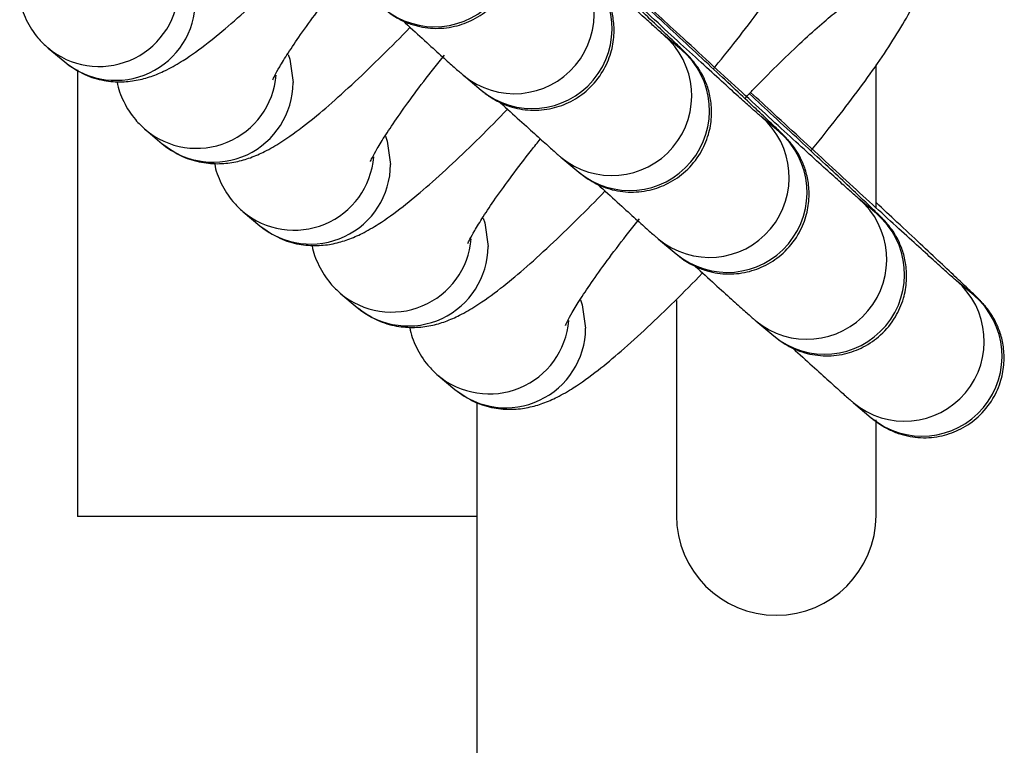
# Model space of a CAD drawing. Units: millimetres. Extents: x 596.3 to 612, y 411.9 to 424.4.
# Drawn here: x 603.2 to 603.3, y 418.8 to 418.9 of the extents above; entities that cross this region are included whole.
import ezdxf

# ---------------------------------------------------------------- set-up
doc = ezdxf.new("R2010")
doc.units = ezdxf.units.MM

msp = doc.modelspace()

# ---------------------------------------------------------------- linework, layer by layer
at = {"color": 7, "linetype": 'Continuous', "lineweight": 25}
for p, q in [((603.2358009263988, 418.8679807197173), (603.2349093675983, 418.868728878184)), ((603.2040812917313, 418.8680606755573), (603.2049093037305, 418.8673658428808)), ((603.2357983246417, 418.8679828426434), (603.2358009263988, 418.8679807197173)), ((603.2055529329915, 418.8669657547366), (603.2055529329915, 418.8446031468611)), ((603.2455529329916, 418.8600588592301), (603.2455529329916, 418.8672190945819)), ((603.2248818165801, 418.8667000180926), (603.2257733753805, 418.865951859626)), ((603.2406859675795, 418.8638813996081), (603.239794408779, 418.8646295580748)), ((603.208966332912, 418.8639613554481), (603.2097943449111, 418.8632665227715)), ((603.2406833658223, 418.8638835225343), (603.2406859675795, 418.8638813996081)), ((603.2297668577608, 418.8626006979834), (603.2306584165613, 418.8618525395168)), ((603.2455710087601, 418.859782079499), (603.2446794499597, 418.8605302379656)), ((603.2138513740925, 418.859862035339), (603.2146793860917, 418.8591672026624)), ((603.2455684070029, 418.8597842024251), (603.2455710087601, 418.859782079499)), ((603.2346518989414, 418.8585013778743), (603.2355434577418, 418.8577532194076)), ((603.2504560499407, 418.8556827593898), (603.2495644911402, 418.8564309178565)), ((603.2187364152733, 418.8557627152298), (603.2195644272723, 418.8550678825533)), ((603.2504534481835, 418.8556848823159), (603.2504560499407, 418.8556827593898)), ((603.2355529329915, 418.8554227364443), (603.2355529329915, 418.8446628024474)), ((603.239536940122, 418.8544020577651), (603.2404284989225, 418.8536538992985)), ((603.2236214564538, 418.8516633951206), (603.2244494684529, 418.8509685624441)), ((603.2255529329915, 418.850311256402), (603.2255529329915, 418.1925486641402)), ((603.2444219813026, 418.850302737656), (603.245313540103, 418.8495545791893)), ((603.2455529329916, 418.8446628024474), (603.2455529329916, 418.849455964613)), ((603.2255529329915, 418.8446031468611), (603.2055529329915, 418.8446031468611))]:
    msp.add_line(p, q, dxfattribs=at)
at = {"color": 7, "linetype": 'Continuous', "lineweight": 25, "flags": 128}
for points in [[(603.2160981037409, 418.8677472591608), (603.2161791352341, 418.8675057426742), (603.2163467163857, 418.8663306128718)], [(603.2209831449215, 418.8636479390516), (603.2210641764148, 418.863406422565), (603.2212317575663, 418.8622312927627)], [(603.2258681861022, 418.8595486189425), (603.2259492175954, 418.8593071024559), (603.226116798747, 418.8581319726536)], [(603.2307532272828, 418.8554492988333), (603.230834258776, 418.8552077823467), (603.2310018399276, 418.8540326525443)]]:
    msp.add_lwpolyline(points, dxfattribs=at)
at = {"color": 7, "linetype": 'Continuous', "lineweight": 25}
for centre, radius, start, end in [((603.2234411586252, 418.8731307359267), 0.004000072359762069, 230.3426761434467, 49.65341654163762), ((603.2274346983342, 418.8697795774222), 0.004000042186939425, 230.1776906209205, 49.63173600235019), ((603.2283261998058, 418.8690314158176), 0.004000072359739607, 230.3426761434467, 49.65341654235157), ((603.2066322504721, 418.8711424390037), 0.004000337470937565, 229.8683406638415, 355.244678864818), ((603.2074603188189, 418.8704486215316), 0.004001400028961454, 230.3920695875592, 359.7323989212853), ((603.232319739515, 418.8656802573131), 0.004000042186725545, 230.1776906201913, 49.63173600377686), ((603.2332112409864, 418.8649320957084), 0.004000072359762069, 230.342676145954, 49.65341654163762), ((603.2115172916527, 418.8670431188943), 0.004000337470807184, 229.8683406622672, 355.2446788654943), ((603.2123453599994, 418.8663493014224), 0.004001400029014522, 230.3920695888134, 359.732398920479), ((603.2372047806956, 418.8615809372039), 0.004000042186754694, 230.1776906184191, 49.63173600430422), ((603.238096282167, 418.8608327755992), 0.004000072359835671, 230.3426761434467, 49.65341654039653), ((603.2164023328334, 418.862943798785), 0.004000337470718041, 229.8683406621333, 355.2446788687398), ((603.2172304011801, 418.8622499813133), 0.004001400028900836, 230.3920695882945, 359.7323989204714), ((603.2420898218762, 418.8574816170947), 0.004000042186792155, 230.1776906196699, 49.63173600483158), ((603.2429813233476, 418.85673345549), 0.004000072359762069, 230.3426761447003, 49.65341654163762), ((603.221287374014, 418.8588444786762), 0.004000337470937565, 229.8683406638415, 355.2446788640067), ((603.2221154423609, 418.858150661204), 0.004001400028946347, 230.3920695852672, 359.7323989220916), ((603.2469748630568, 418.8533822969856), 0.004000042186822481, 230.1776906184191, 49.63173600306353), ((603.2478663645282, 418.8526341353809), 0.004000072359762069, 230.3426761434467, 49.65341654163762), ((603.2261724151946, 418.8547451585669), 0.004000337470733907, 229.8683406635122, 355.2446788663058), ((603.2270004835414, 418.8540513410949), 0.004001400029014256, 230.3920695865214, 359.7323989212929), ((603.2405529329915, 418.8446628024474), 0.005000000000109139, 180, 0)]:
    msp.add_arc(centre, radius, start, end, dxfattribs=at)
for points, knots in [([(603.2208883341999, 418.8700511797351), (603.2209287843219, 418.8700174306373), (603.2209934070721, 418.8699635133829), (603.221145526128, 418.869844961237), (603.2213893096149, 418.8696732697998), (603.2217884950555, 418.8694415508623), (603.2224528145998, 418.8691715260066), (603.22336571574, 418.8690049597841), (603.2244225036826, 418.8691009606124), (603.2254138812314, 418.8694635967423), (603.2263064630779, 418.8700842752507), (603.2269978174006, 418.8709329133128), (603.2274099564238, 418.8718811409177), (603.2275653771993, 418.8727725809413), (603.227534608602, 418.8735747755194), (603.2273751717481, 418.8742666193874), (603.2271416490565, 418.874831760145), (603.226889165953, 418.8752608767778), (603.2266776881419, 418.8755440555066), (603.226543047013, 418.8757029689281), (603.2264389438708, 418.8758177355855), (603.2263267538444, 418.8759343578584), (603.2261470052703, 418.876113477315), (603.2258093484674, 418.8764392538803), (603.22519289642, 418.8770241746061), (603.2243798667705, 418.8777890251198), (603.2233682936313, 418.8787356920516), (603.2221976375791, 418.8798271425037), (603.2209599700766, 418.8809781258337), (603.2200770890108, 418.8817967603173), (603.219667820396, 418.8821762467668)], [0, 0, 0, 0, 0.0229969510096734, 0.0367397216835184, 0.04776558148767488, 0.06516984470627848, 0.08579141268271895, 0.1225469126486746, 0.1598793361927225, 0.1942237650975493, 0.2305642689477038, 0.2709833685868469, 0.3056981971557938, 0.3363385741640721, 0.3637713137868335, 0.3881839235427288, 0.4094489393444252, 0.4270528448507038, 0.4403893458395206, 0.4495248679434787, 0.4596982868878886, 0.4773456457374493, 0.5113477915080551, 0.5835117517747833, 0.6522091996411895, 0.7247316935889923, 0.7962753183151109, 0.8674929638833785, 0.9385749981487315, 1, 1, 1, 1]), ([(603.2374024091507, 418.8670161740967), (603.237430873437, 418.8670502343891), (603.2379013606266, 418.867613218159), (603.238739678579, 418.8686786101085), (603.2398803655911, 418.8701735224706), (603.2408862949563, 418.8715840038556), (603.2417590574753, 418.8729089472088), (603.2425037795538, 418.8741931560727), (603.2430124854412, 418.8752822594791), (603.2433186480893, 418.876347413906), (603.2434190657809, 418.8772935422985), (603.2433345021717, 418.8782546462867), (603.2430066781291, 418.8792415388994), (603.2424938455977, 418.8800647620008), (603.242049323533, 418.8804788282652), (603.2418701571711, 418.8806457192973)], [0, 0, 0, 0, 0.00660455781753085, 0.1091669684953177, 0.2124276335695924, 0.3169956410961137, 0.4240565866900895, 0.5364734254771392, 0.664012015414038, 0.739374471654889, 0.7945211294441364, 0.8496246644735358, 0.9053080690353916, 0.9618340457942385, 1, 1, 1, 1]), ([(603.2257733753805, 418.865951859626), (603.2258138255024, 418.8659181105282), (603.2258784482527, 418.8658641932737), (603.2260305673087, 418.8657456411278), (603.2262743507956, 418.8655739496906), (603.2266735362363, 418.8653422307532), (603.2273378557805, 418.8650722058974), (603.2282507569207, 418.864905639675), (603.2293075448632, 418.8650016405032), (603.2302989224121, 418.8653642766331), (603.2311915042585, 418.8659849551416), (603.2318828585812, 418.8668335932036), (603.2322949976043, 418.8677818208085), (603.23245041838, 418.8686732608322), (603.2324196497826, 418.8694754554103), (603.2322602129287, 418.8701672992783), (603.2320266902371, 418.8707324400358), (603.2317742071338, 418.8711615566687), (603.2315627293225, 418.8714447353975), (603.2314280881936, 418.8716036488189), (603.2313239850514, 418.8717184154763), (603.2312117950252, 418.8718350377492), (603.2310320464508, 418.8720141572058), (603.2306943896481, 418.8723399337712), (603.2300779376008, 418.8729248544969), (603.2292649079511, 418.8736897050106), (603.2282533348119, 418.8746363719424), (603.2270826787598, 418.8757278223946), (603.2258450112573, 418.8768788057246), (603.2249621301914, 418.8776974402081), (603.2245528615767, 418.8780769266576)], [0, 0, 0, 0, 0.02299695100967334, 0.03673972168351831, 0.04776558148767253, 0.06516984470627989, 0.0857914126827165, 0.1225469126486496, 0.1598793361926777, 0.194223765097509, 0.230564268947661, 0.2709833685867837, 0.3056981971557296, 0.336338574164018, 0.3637713137867789, 0.3881839235426798, 0.4094489393443885, 0.4270528448506656, 0.4403893458395063, 0.4495248679434646, 0.4596982868878748, 0.4773456457374138, 0.5113477915079228, 0.5835117517747647, 0.6522091996411908, 0.7247316935890138, 0.7962753183151251, 0.8674929638834321, 0.9385749981487688, 1, 1, 1, 1]), ([(603.2349093675983, 418.868728878184), (603.2348896206074, 418.8687456871417), (603.2348436602877, 418.8687848093084), (603.23457668881, 418.8690199260459), (603.2341100349588, 418.8694380696427), (603.2333919803544, 418.8700871344869), (603.232462400568, 418.8709323772313), (603.2313529096627, 418.8719452084549), (603.2300959965689, 418.8730960961203), (603.2287232708818, 418.8743560889634), (603.2272688296913, 418.8756940080834), (603.2258843823071, 418.8769697273696), (603.2249982879149, 418.8777881804098), (603.2246147649125, 418.8781424266052)], [0, 0, 0, 0, 0.05312635060572058, 0.1236494242635664, 0.2142233230025671, 0.3123886555495153, 0.4130126117621815, 0.5144525821245476, 0.6162158390625758, 0.7181280012556069, 0.8201154217725177, 0.9221416204495742, 0.9999999999999999, 0.9999999999999999, 0.9999999999999999, 0.9999999999999999]), ([(603.2422874503312, 418.8629168539876), (603.2423159146176, 418.8629509142799), (603.2427864018073, 418.8635138980499), (603.2436247197595, 418.8645792899993), (603.2447654067718, 418.8660742023615), (603.2457713361368, 418.8674846837465), (603.246644098656, 418.8688096270997), (603.2473888207344, 418.8700938359636), (603.2478975266217, 418.8711829393699), (603.2482036892698, 418.8722480937969), (603.2483041069617, 418.8731942221894), (603.2482195433523, 418.8741553261776), (603.2478917193096, 418.8751422187902), (603.2473788867783, 418.8759654418916), (603.2469343647136, 418.876379508156), (603.2467551983518, 418.8765463991881)], [0, 0, 0, 0, 0.006604557817349932, 0.1091669684951482, 0.2124276335694295, 0.3169956410959707, 0.42405658668995, 0.536473425476905, 0.6640120154138575, 0.7393744716548855, 0.7945211294441329, 0.8496246644735208, 0.9053080690353751, 0.9618340457942226, 1, 1, 1, 1]), ([(603.2306584165613, 418.8618525395168), (603.2306988666832, 418.861818790419), (603.2307634894333, 418.8617648731646), (603.2309156084893, 418.8616463210187), (603.2311593919761, 418.8614746295814), (603.2315585774169, 418.861242910644), (603.232222896961, 418.8609728857883), (603.2331357981012, 418.8608063195658), (603.2341925860438, 418.8609023203941), (603.2351839635927, 418.8612649565239), (603.2360765454391, 418.8618856350325), (603.2367678997618, 418.8627342730945), (603.237180038785, 418.8636825006993), (603.2373354595607, 418.8645739407231), (603.2373046909632, 418.8653761353011), (603.2371452541094, 418.8660679791691), (603.2369117314178, 418.8666331199267), (603.2366592483143, 418.8670622365595), (603.2364477705031, 418.8673454152884), (603.2363131293743, 418.8675043287098), (603.236209026232, 418.8676190953671), (603.2360968362057, 418.8677357176401), (603.2359170876314, 418.8679148370967), (603.2355794308286, 418.8682406136621), (603.2349629787814, 418.8688255343878), (603.2341499491317, 418.8695903849015), (603.2331383759924, 418.8705370518333), (603.2319677199404, 418.8716285022854), (603.2307300524379, 418.8727794856154), (603.229847171372, 418.873598120099), (603.2294379027572, 418.8739776065484)], [0, 0, 0, 0, 0.02299695100967312, 0.03673972168351795, 0.04776558148767139, 0.06516984470627894, 0.08579141268272883, 0.1225469126487091, 0.1598793361927298, 0.1942237650975589, 0.2305642689477129, 0.270983368586828, 0.3056981971557831, 0.3363385741640842, 0.3637713137868379, 0.3881839235427479, 0.4094489393444198, 0.4270528448507001, 0.4403893458395278, 0.4495248679434821, 0.4596982868879007, 0.4773456457374706, 0.5113477915080371, 0.5835117517747664, 0.6522091996411993, 0.7247316935890455, 0.7962753183151432, 0.8674929638834247, 0.9385749981487552, 0.9999999999999999, 0.9999999999999999, 0.9999999999999999, 0.9999999999999999]), ([(603.239794408779, 418.8646295580748), (603.239774661788, 418.8646463670325), (603.2397287014683, 418.8646854891991), (603.2394617299907, 418.8649206059368), (603.2389950761395, 418.8653387495336), (603.238277021535, 418.8659878143778), (603.2373474417486, 418.8668330571221), (603.2362379508434, 418.8678458883458), (603.2349810377497, 418.8689967760112), (603.2336083120624, 418.8702567688542), (603.2321538708718, 418.8715946879743), (603.2307694234877, 418.8728704072604), (603.2298833290954, 418.8736888603006), (603.2294998060931, 418.8740431064961)], [0, 0, 0, 0, 0.05312635060571961, 0.1236494242635975, 0.2142233230026039, 0.3123886555494937, 0.4130126117621646, 0.5144525821245324, 0.6162158390625597, 0.7181280012555976, 0.8201154217724963, 0.9221416204495559, 1, 1, 1, 1]), ([(603.2049093037305, 418.8673658428807), (603.2052373034658, 418.8671339066808), (603.2058458608035, 418.8667035817106), (603.2068619240307, 418.8664132596008), (603.2077842595078, 418.8663459273683), (603.2086230858627, 418.8664521147325), (603.209378562436, 418.866675781622), (603.2101163468395, 418.8670052676982), (603.210997033903, 418.8675201262188), (603.2120146505201, 418.8682553702461), (603.2132489950193, 418.8692757102319), (603.2145324435023, 418.8704317832705), (603.2159072522085, 418.8717629039975), (603.2168431049904, 418.8726963822488), (603.217319778165, 418.8732020325587), (603.2173210337991, 418.8732033645231)], [0, 0, 0, 0, 0.06503046950482673, 0.1206548820926748, 0.1732952165124249, 0.2253916469308284, 0.2800692276483757, 0.3428930995188005, 0.425133091963004, 0.5532791778841492, 0.6640154015231952, 0.7804881935149133, 0.8913261733864808, 0.9997137356164667, 1, 1, 1, 1]), ([(603.2153368987495, 418.8664804773945), (603.2153353128006, 418.8664762151703), (603.2153300830873, 418.8664621603593), (603.2154292761236, 418.8666846800292), (603.2156695490263, 418.8671206503205), (603.216095955031, 418.8678147428382), (603.2167153351418, 418.8687351654), (603.2175303571215, 418.8698615644794), (603.2183227707068, 418.8709076940859), (603.2188728523043, 418.8715894070808), (603.2190543757918, 418.8718143681062)], [0, 0, 0, 0, 0.04551685025445794, 0.1500931658022164, 0.2743777971383683, 0.4173615618222061, 0.5748289432631575, 0.7419145315889912, 0.914833409287842, 1, 1, 1, 1]), ([(603.2026523501178, 418.8704921473284), (603.2026536367006, 418.8704788385603), (603.2026855514547, 418.8701487034879), (603.2029608271873, 418.8694610770615), (603.2034550517159, 418.8686422333729), (603.2039013923771, 418.8682277390999), (603.2040812917313, 418.8680606755573)], [0, 0, 0, 0, 0.01531660147973943, 0.3799410517137759, 0.7500828087027569, 1, 1, 1, 1]), ([(603.2389820689212, 418.8655399242998), (603.2391060488094, 418.865671652035), (603.2396574689781, 418.8662575319794), (603.2405929787329, 418.8671945514818), (603.2417374896389, 418.8682991395229), (603.2427422916822, 418.8692077693347), (603.2435353733229, 418.8698693515688), (603.244066219085, 418.8702709014167), (603.2443630664717, 418.8704613898885), (603.2443719148297, 418.8704656410799), (603.2443752457058, 418.8704672413984)], [0, 0, 0, 0, 0.0479408048528125, 0.2132243146890971, 0.3769068610633897, 0.5378295798303202, 0.694016014131687, 0.8223070589352741, 0.9331092673799145, 0.9999999999999999, 0.9999999999999999, 0.9999999999999999, 0.9999999999999999]), ([(603.2446794499597, 418.8605302379656), (603.2446597029686, 418.8605470469233), (603.2446137426489, 418.86058616909), (603.2443467711712, 418.8608212858276), (603.2438801173201, 418.8612394294244), (603.2431620627157, 418.8618884942686), (603.2422324829292, 418.8627337370129), (603.2411229920241, 418.8637465682366), (603.2398660789302, 418.864897455902), (603.2384933532431, 418.8661574487451), (603.2370389120525, 418.8674953678651), (603.2356544646683, 418.8687710871512), (603.2347683702761, 418.8695895401915), (603.2343848472738, 418.8699437863869)], [0, 0, 0, 0, 0.05312635060571867, 0.1236494242635638, 0.2142233230025675, 0.3123886555494504, 0.4130126117621733, 0.5144525821245429, 0.6162158390625911, 0.718128001255631, 0.8201154217725396, 0.9221416204495829, 1, 1, 1, 1]), ([(603.2218418406775, 418.8694357265696), (603.2221768501012, 418.8691304084372), (603.222864211216, 418.8685039669195), (603.2236814385425, 418.8677637670813), (603.2243322946991, 418.8671793971998), (603.2246723035996, 418.866878032355), (603.2248373278835, 418.8667378182447), (603.2248818165801, 418.8667000180926)], [0, 0, 0, 0, 0.2183660762584418, 0.448036201334254, 0.6789003729879118, 0.9134351405884565, 1, 1, 1, 1]), ([(603.2355434577418, 418.8577532194076), (603.2355839078637, 418.8577194703099), (603.235648530614, 418.8576655530554), (603.23580064967, 418.8575470009096), (603.2360444331568, 418.8573753094723), (603.2364436185975, 418.8571435905349), (603.2371079381418, 418.8568735656791), (603.2380208392818, 418.8567069994567), (603.2390776272246, 418.8568030002849), (603.2400690047732, 418.8571656364148), (603.2409615866196, 418.8577863149233), (603.2416529409425, 418.8586349529853), (603.2420650799655, 418.8595831805902), (603.2422205007413, 418.860474620614), (603.2421897321439, 418.861276815192), (603.24203029529, 418.8619686590599), (603.2417967725984, 418.8625337998175), (603.2415442894949, 418.8629629164504), (603.2413328116838, 418.8632460951792), (603.2411981705549, 418.8634050086006), (603.2410940674126, 418.863519775258), (603.2409818773864, 418.8636363975309), (603.240802128812, 418.8638155169875), (603.2404644720092, 418.8641412935528), (603.2398480199619, 418.8647262142786), (603.2390349903122, 418.8654910647923), (603.2380234171732, 418.8664377317241), (603.2368527611211, 418.8675291821762), (603.2356150936185, 418.8686801655062), (603.2347322125527, 418.8694987999898), (603.234322943938, 418.8698782864393)], [0, 0, 0, 0, 0.02299695100967316, 0.03673972168351802, 0.04776558148767374, 0.06516984470627789, 0.0857914126827145, 0.1225469126486547, 0.159879336192694, 0.1942237650975142, 0.2305642689476703, 0.2709833685868011, 0.3056981971557436, 0.3363385741640386, 0.3637713137867995, 0.3881839235427011, 0.4094489393444027, 0.4270528448506802, 0.4403893458395052, 0.4495248679434657, 0.4596982868878744, 0.477345645737425, 0.5113477915079777, 0.5835117517747944, 0.6522091996412122, 0.7247316935890631, 0.796275318315177, 0.8674929638834662, 0.9385749981487983, 1, 1, 1, 1]), ([(603.2097943449111, 418.8632665227715), (603.2101223446465, 418.8630345865716), (603.2107309019841, 418.8626042616015), (603.2117469652113, 418.8623139394916), (603.2126693006884, 418.8622466072591), (603.2135081270434, 418.8623527946233), (603.2142636036166, 418.8625764615128), (603.2150013880203, 418.862905947589), (603.2158820750836, 418.8634208061097), (603.2168996917007, 418.864156050137), (603.2181340361998, 418.8651763901228), (603.219417484683, 418.8663324631613), (603.2207922933891, 418.8676635838883), (603.2217281461709, 418.8685970621397), (603.2222048193457, 418.8691027124495), (603.2222060749797, 418.869104044414)], [0, 0, 0, 0, 0.0650304695048163, 0.1206548820926394, 0.1732952165123531, 0.225391646930782, 0.2800692276482703, 0.3428930995187822, 0.4251330919628991, 0.5532791778839012, 0.6640154015229788, 0.7804881935147774, 0.8913261733863833, 0.9997137356163434, 1, 1, 1, 1]), ([(603.22022193993, 418.8623811572853), (603.2202203539813, 418.8623768950611), (603.2202151242681, 418.8623628402501), (603.2203143173043, 418.86258535992), (603.2205545902068, 418.8630213302114), (603.2209809962117, 418.8637154227291), (603.2216003763224, 418.8646358452908), (603.2224153983021, 418.8657622443703), (603.2232078118874, 418.8668083739768), (603.223757893485, 418.8674900869717), (603.2239394169723, 418.8677150479971)], [0, 0, 0, 0, 0.0455168502546232, 0.1500931658025431, 0.2743777971387674, 0.417361561822507, 0.5748289432634225, 0.7419145315892969, 0.9148334092880783, 1, 1, 1, 1]), ([(603.2075373912985, 418.8663928272192), (603.2075386778811, 418.8663795184511), (603.2075705926353, 418.8660493833787), (603.2078458683678, 418.8653617569523), (603.2083400928966, 418.8645429132637), (603.2087864335576, 418.8641284189907), (603.208966332912, 418.8639613554481)], [0, 0, 0, 0, 0.01531660147924535, 0.3799410517131917, 0.7500828087019563, 1, 1, 1, 1]), ([(603.2404284989225, 418.8536538992985), (603.2404689490444, 418.8536201502007), (603.2405335717946, 418.8535662329462), (603.2406856908506, 418.8534476808003), (603.2409294743373, 418.8532759893631), (603.2413286597781, 418.8530442704258), (603.2419929793224, 418.85277424557), (603.2429058804624, 418.8526076793475), (603.2439626684051, 418.8527036801758), (603.2449540459539, 418.8530663163057), (603.2458466278003, 418.8536869948141), (603.2465379821231, 418.8545356328761), (603.2469501211461, 418.8554838604811), (603.2471055419219, 418.8563753005047), (603.2470747733245, 418.8571774950829), (603.2469153364706, 418.8578693389508), (603.2466818137791, 418.8584344797083), (603.2464293306755, 418.8588635963412), (603.2462178528643, 418.85914677507), (603.2460832117355, 418.8593056884914), (603.2459791085932, 418.8594204551488), (603.245866918567, 418.8595370774218), (603.2456871699926, 418.8597161968784), (603.2453495131899, 418.8600419734437), (603.2447330611426, 418.8606268941695), (603.243920031493, 418.8613917446832), (603.2429084583537, 418.862338411615), (603.2417378023016, 418.8634298620671), (603.2405001347992, 418.8645808453971), (603.2396172537332, 418.8653994798806), (603.2392079851186, 418.8657789663301)], [0, 0, 0, 0, 0.02299695100967419, 0.03673972168351827, 0.04776558148767244, 0.06516984470628011, 0.08579141268272379, 0.1225469126486529, 0.159879336192712, 0.1942237650975423, 0.2305642689476815, 0.270983368586791, 0.3056981971557438, 0.336338574164039, 0.3637713137867923, 0.3881839235427091, 0.4094489393443949, 0.427052844850672, 0.4403893458395053, 0.4495248679434644, 0.4596982868878742, 0.4773456457374203, 0.511347791507966, 0.5835117517747489, 0.6522091996411781, 0.7247316935889808, 0.7962753183150915, 0.8674929638834005, 0.9385749981487508, 1, 1, 1, 1]), ([(603.2495644911402, 418.8564309178565), (603.2495447441493, 418.8564477268142), (603.2494987838295, 418.8564868489809), (603.2492318123519, 418.8567219657185), (603.2487651585008, 418.8571401093153), (603.2480471038964, 418.8577891741594), (603.2471175241099, 418.8586344169038), (603.2460080332046, 418.8596472481275), (603.2447511201108, 418.8607981357928), (603.2433783944236, 418.8620581286359), (603.241923953233, 418.8633960477559), (603.2405395058489, 418.8646717670421), (603.2396534114567, 418.8654902200823), (603.2392698884545, 418.8658444662777)], [0, 0, 0, 0, 0.05312635060571942, 0.1236494242635662, 0.2142233230025725, 0.3123886555494574, 0.4130126117621816, 0.5144525821245576, 0.6162158390625885, 0.7181280012556222, 0.8201154217725485, 0.9221416204495934, 1, 1, 1, 1]), ([(603.2146793860917, 418.8591672026624), (603.215007385827, 418.8589352664625), (603.2156159431647, 418.8585049414923), (603.2166320063919, 418.8582146193825), (603.2175543418691, 418.85814728715), (603.2183931682239, 418.8582534745142), (603.2191486447972, 418.8584771414037), (603.2198864292008, 418.8588066274799), (603.2207671162643, 418.8593214860006), (603.2217847328814, 418.8600567300278), (603.2230190773805, 418.8610770700136), (603.2243025258635, 418.8622331430522), (603.2256773345697, 418.8635642637792), (603.2266131873516, 418.8644977420304), (603.2270898605263, 418.8650033923403), (603.2270911161604, 418.8650047243048)], [0, 0, 0, 0, 0.06503046950482079, 0.1206548820926283, 0.1732952165123415, 0.2253916469309026, 0.2800692276483229, 0.3428930995188295, 0.4251330919629406, 0.5532791778840351, 0.6640154015231065, 0.7804881935148984, 0.8913261733864424, 0.9997137356164166, 1, 1, 1, 1]), ([(603.2267268818581, 418.8653364064605), (603.2270618912819, 418.8650310883281), (603.2277492523965, 418.8644046468103), (603.228566479723, 418.8636644469722), (603.2292173358799, 418.8630800770907), (603.2295573447803, 418.8627787122459), (603.229722369064, 418.8626384981355), (603.2297668577608, 418.8626006979834)], [0, 0, 0, 0, 0.2183660762573475, 0.4480362013331379, 0.6789003729870615, 0.9134351405876299, 1, 1, 1, 1]), ([(603.2251069811107, 418.8582818371762), (603.2251053951345, 418.8582775749335), (603.2251001653315, 418.8582635200618), (603.2251993598289, 418.8584860407195), (603.2254396250695, 418.8589220058311), (603.225866065922, 418.8596161219067), (603.2264852965309, 418.8605364434014), (603.2273009271051, 418.861663253907), (603.2280663717343, 418.8626750071149), (603.2285870225713, 418.8633206794658), (603.2287396583251, 418.863509966948)], [0, 0, 0, 0, 0.04613729454654566, 0.1521390992852863, 0.2781178656426254, 0.423050654921237, 0.5826644884432275, 0.752027635495849, 0.9273035860153788, 1, 1, 1, 1]), ([(603.2124224324791, 418.8622935071101), (603.2124237190618, 418.862280198342), (603.212455633816, 418.8619500632695), (603.2127309095484, 418.8612624368432), (603.2132251340771, 418.8604435931546), (603.2136714747384, 418.8600290988815), (603.2138513740925, 418.859862035339)], [0, 0, 0, 0, 0.01531660147874086, 0.3799410517129538, 0.7500828087019064, 1, 1, 1, 1]), ([(603.2316119230387, 418.8612370863513), (603.2319469324624, 418.8609317682188), (603.2326342935772, 418.8603053267012), (603.2334515209037, 418.859565126863), (603.2341023770605, 418.8589807569816), (603.234442385961, 418.8586793921367), (603.2346074102447, 418.8585391780264), (603.2346518989414, 418.8585013778743)], [0, 0, 0, 0, 0.218366076258272, 0.4480362013341062, 0.6789003729878661, 0.9134351405883752, 1, 1, 1, 1]), ([(603.2195644272723, 418.8550678825533), (603.2198924270076, 418.8548359463534), (603.2205009843453, 418.8544056213831), (603.2215170475725, 418.8541152992733), (603.2224393830496, 418.8540479670409), (603.2232782094045, 418.854154154405), (603.2240336859779, 418.8543778212945), (603.2247714703815, 418.8547073073707), (603.2256521574449, 418.8552221658914), (603.226669774062, 418.8559574099186), (603.2279041185611, 418.8569777499044), (603.2291875670443, 418.858133822943), (603.2305623757503, 418.85946494367), (603.2314982285321, 418.8603984219213), (603.231974901707, 418.8609040722312), (603.2319761573409, 418.8609054041957)], [0, 0, 0, 0, 0.06503046950482719, 0.1206548820926815, 0.1732952165124276, 0.2253916469308301, 0.2800692276483803, 0.3428930995187994, 0.4251330919630502, 0.5532791778840721, 0.6640154015231511, 0.7804881935149225, 0.8913261733864573, 0.9997137356164421, 0.9999999999999999, 0.9999999999999999, 0.9999999999999999, 0.9999999999999999]), ([(603.245313540103, 418.8495545791893), (603.2453539902249, 418.8495208300915), (603.2454186129752, 418.8494669128371), (603.2455707320312, 418.8493483606912), (603.2458145155181, 418.8491766692539), (603.2462137009587, 418.8489449503166), (603.246878020503, 418.8486749254608), (603.2477909216431, 418.8485083592384), (603.2488477095858, 418.8486043600666), (603.2498390871344, 418.8489669961965), (603.250731668981, 418.849587674705), (603.2514230233037, 418.850436312767), (603.2518351623269, 418.8513845403719), (603.2519905831025, 418.8522759803956), (603.2519598145051, 418.8530781749737), (603.2518003776513, 418.8537700188414), (603.251566854959, 418.8543351595997), (603.2513143718577, 418.8547642762306), (603.2511028940413, 418.8550474549643), (603.2509682529258, 418.8552063683736), (603.2508641497196, 418.8553211350886), (603.2507519602729, 418.855437756839), (603.2505722052205, 418.8556168821355), (603.2502346027926, 418.8559426096828), (603.2496179313927, 418.8565277281516), (603.2488057462516, 418.8572918173533), (603.2477910326542, 418.8582413153619), (603.2467059373042, 418.8592533298122), (603.2459088144342, 418.8599941317376), (603.2455529329916, 418.860324868275)], [0, 0, 0, 0, 0.02486336257223658, 0.0397214839756861, 0.05164219250204745, 0.07045896984461186, 0.09275416546384123, 0.1324927082729989, 0.1728549972514317, 0.2099867886718677, 0.2492766546590624, 0.2929761315483234, 0.3305083839316898, 0.3636355059830857, 0.3932946617252269, 0.4196885766159617, 0.4426794416988553, 0.4617120641150155, 0.4761309433564745, 0.4860078960995475, 0.4970069804437262, 0.5160865828368766, 0.5528483117361643, 0.630869033178958, 0.7051419032377813, 0.7835502566281637, 0.8609002966638709, 0.9378979013707205, 1, 1, 1, 1]), ([(603.2299920222912, 418.854182517067), (603.2299904363424, 418.8541782548428), (603.2299852066293, 418.8541642000318), (603.2300843996655, 418.8543867197017), (603.2303246725681, 418.8548226899931), (603.2307510785729, 418.8555167825107), (603.2313704586836, 418.8564372050726), (603.2321854806634, 418.8575636041519), (603.2329778942487, 418.8586097337584), (603.2335279758462, 418.8592914467533), (603.2337094993335, 418.8595164077788)], [0, 0, 0, 0, 0.04551685025462733, 0.1500931658026081, 0.274377797138747, 0.417361561822591, 0.5748289432635267, 0.7419145315894049, 0.9148334092883462, 1, 1, 1, 1]), ([(603.2173074736597, 418.8581941870009), (603.2173087602424, 418.8581808782329), (603.2173406749965, 418.8578507431604), (603.217615950729, 418.857163116734), (603.2181101752578, 418.8563442730454), (603.218556515919, 418.8559297787724), (603.2187364152733, 418.8557627152298)], [0, 0, 0, 0, 0.01531660147976466, 0.3799410517140811, 0.7500828087032042, 1, 1, 1, 1]), ([(603.2364969642193, 418.8571377662421), (603.2368319736431, 418.8568324481097), (603.2375193347577, 418.856206006592), (603.2383365620842, 418.8554658067538), (603.238987418241, 418.8548814368725), (603.2393274271416, 418.8545800720276), (603.2394924514252, 418.8544398579173), (603.239536940122, 418.8544020577651)], [0, 0, 0, 0, 0.2183660762571499, 0.4480362013329484, 0.6789003729868166, 0.9134351405874447, 1, 1, 1, 1]), ([(603.2244494684529, 418.8509685624441), (603.2247774681882, 418.8507366262442), (603.225386025526, 418.850306301274), (603.2264020887533, 418.8500159791641), (603.2273244242303, 418.8499486469317), (603.2281632505851, 418.8500548342959), (603.2289187271584, 418.8502785011854), (603.229656511562, 418.8506079872615), (603.2305371986255, 418.8511228457822), (603.2315548152426, 418.8518580898095), (603.2327891597416, 418.8528784297953), (603.2340726082248, 418.8540345028339), (603.2354474169309, 418.8553656235608), (603.2363832697129, 418.8562991018122), (603.2368599428876, 418.8568047521221), (603.2368611985216, 418.8568060840865)], [0, 0, 0, 0, 0.06503046950482047, 0.1206548820926313, 0.173295216512377, 0.2253916469307857, 0.280069227648258, 0.3428930995187263, 0.4251330919628684, 0.553279177883812, 0.6640154015229115, 0.7804881935147192, 0.8913261733862671, 0.9997137356162576, 1, 1, 1, 1]), ([(603.2221925148403, 418.8540948668917), (603.222193801423, 418.8540815581237), (603.2222257161773, 418.8537514230513), (603.2225009919097, 418.8530637966248), (603.2229952164384, 418.8522449529362), (603.2234415570996, 418.8518304586632), (603.2236214564538, 418.8516633951206)], [0, 0, 0, 0, 0.01531660148078291, 0.3799410517150619, 0.7500828087040811, 0.9999999999999999, 0.9999999999999999, 0.9999999999999999, 0.9999999999999999]), ([(603.2413820054, 418.853038446133), (603.2417170148236, 418.8527331280006), (603.2424043759383, 418.8521066864829), (603.2432216032649, 418.8513664866447), (603.2438724594217, 418.8507821167632), (603.2442124683222, 418.8504807519184), (603.2443774926058, 418.8503405378081), (603.2444219813026, 418.850302737656)], [0, 0, 0, 0, 0.2183660762579001, 0.4480362013336179, 0.6789003729876215, 0.913435140588161, 0.9999999999999999, 0.9999999999999999, 0.9999999999999999, 0.9999999999999999])]:
    msp.add_open_spline(points, degree=3, knots=knots, dxfattribs=at)

doc.saveas('drawing.dxf')
